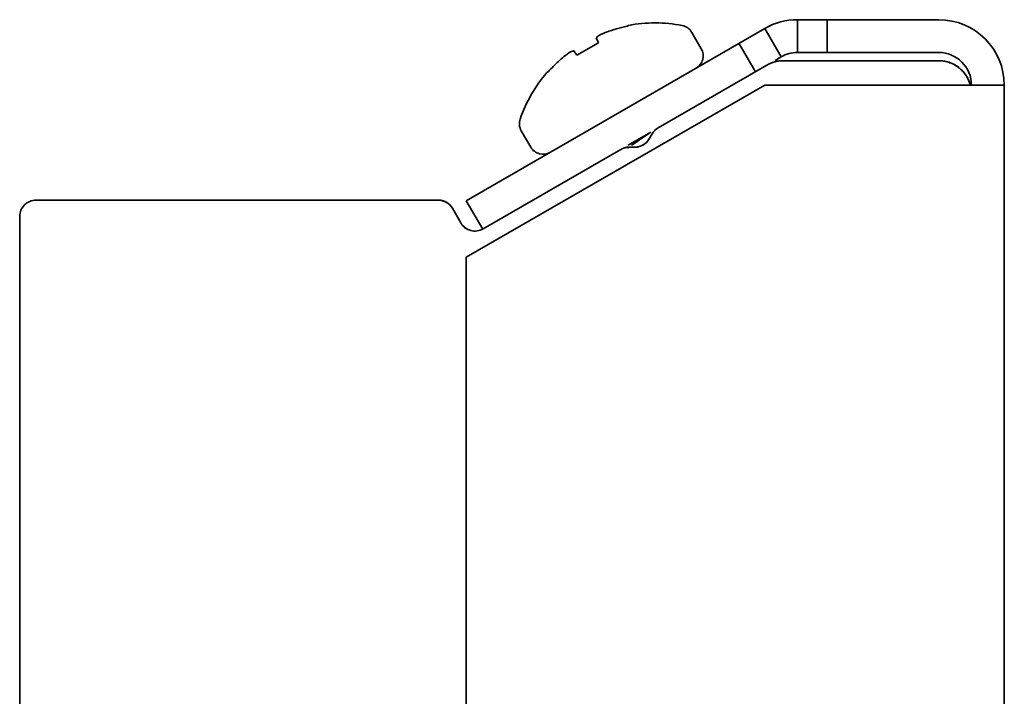
# Model space of a CAD drawing. Units: inches. Extents: x 140 to 1749, y -984 to -106.
# Drawn here: x 1719 to 1749, y -264 to -244 of the extents above; entities that cross this region are included whole.
import ezdxf

# ---------------------------------------------------------------- set-up
doc = ezdxf.new("R2010")
doc.units = ezdxf.units.IN
doc.header["$MEASUREMENT"] = 0
doc.layers.add('Layer 1', color=7, linetype='Continuous')

# ---------------------------------------------------------------- blocks, each defined once
blk = doc.blocks.new('block 5')
at = {"layer": 'Layer 1', "color": 7, "lineweight": 35, "true_color": 0xffffff}
for points in [[(1742.722, -243.75), (1742.722, -244.75)], [(1742.722, -243.75), (1747.022, -243.75)], [(1743.627, -243.75), (1743.627, -244.75)], [(1732.629, -249.268), (1741.722, -244.018)], [(1737.571, -243.924), (1737.527, -243.95)], [(1739.789, -244.636), (1739.5, -244.136)], [(1741.722, -244.018), (1742.222, -244.884)], [(1736.656, -244.453), (1736, -244.831)], [(1736.588, -244.307), (1736.656, -244.453)], [(1740.938, -244.471), (1741.439, -245.337)], [(1735.908, -244.699), (1735.902, -244.701), (1735.892, -244.703), (1735.881, -244.706), (1735.876, -244.707), (1735.866, -244.71), (1735.855, -244.713), (1735.845, -244.716), (1735.834, -244.719), (1735.824, -244.723), (1735.814, -244.726), (1735.804, -244.73)], [(1736, -244.831), (1735.908, -244.699)], [(1742.722, -244.75), (1747.022, -244.75)], [(1742.29, -245), (1742.253, -245.001), (1742.215, -245.003), (1742.178, -245.007), (1742.14, -245.012), (1742.101, -245.019), (1742.064, -245.027), (1742.037, -245.033), (1741.999, -245.044), (1741.962, -245.056), (1741.926, -245.069), (1741.891, -245.084), (1741.856, -245.099), (1741.822, -245.116), (1741.79, -245.134)], [(1742.036, -244.991), (1742.222, -244.884)], [(1747.022, -245), (1742.29, -245)], [(1747.401, -245.075), (1747.365, -245.061), (1747.328, -245.049), (1747.291, -245.038), (1747.286, -245.036), (1747.249, -245.027), (1747.21, -245.019), (1747.173, -245.012), (1747.135, -245.007), (1747.097, -245.003), (1747.059, -245.001), (1747.022, -245)], [(1747.726, -245.29), (1747.699, -245.264), (1747.67, -245.238), (1747.64, -245.214), (1747.63, -245.206), (1747.599, -245.183), (1747.567, -245.162), (1747.535, -245.142), (1747.502, -245.123), (1747.469, -245.105), (1747.435, -245.089), (1747.401, -245.075)], [(1735.13, -245.334), (1735.086, -245.359)], [(1738.473, -247.049), (1741.79, -245.134)], [(1747.99, -245.748), (1747.979, -245.712), (1747.968, -245.676), (1747.955, -245.641), (1747.94, -245.605), (1747.924, -245.57), (1747.907, -245.536), (1747.888, -245.502), (1747.868, -245.468), (1747.847, -245.436), (1747.824, -245.404), (1747.801, -245.374), (1747.777, -245.345), (1747.752, -245.317), (1747.726, -245.29)], [(1732.629, -250.985), (1741.722, -245.75)], [(1749.022, -245.75), (1741.722, -245.75)], [(1749.022, -834.25), (1749.022, -245.75)], [(1734.592, -247.636), (1734.304, -247.136)], [(1738.256, -247.174), (1737.557, -247.577)], [(1738.473, -247.049), (1738.451, -247.063), (1738.429, -247.078), (1738.409, -247.094), (1738.389, -247.111), (1738.37, -247.129), (1738.351, -247.148), (1738.335, -247.168), (1738.318, -247.189), (1738.304, -247.21), (1738.29, -247.232)], [(1737.836, -247.46), (1738.012, -247.343)], [(1738.093, -247.517), (1738.105, -247.505), (1738.118, -247.494), (1738.13, -247.482), (1738.141, -247.469), (1738.152, -247.456), (1738.163, -247.443), (1738.173, -247.429), (1738.183, -247.415), (1738.193, -247.401), (1738.201, -247.386)], [(1738.29, -247.232), (1738.201, -247.386)], [(1733.144, -250.126), (1737.341, -247.703)], [(1737.341, -247.703), (1737.355, -247.695), (1737.377, -247.684), (1737.4, -247.673), (1737.422, -247.664), (1737.443, -247.657), (1737.463, -247.652), (1737.482, -247.648), (1737.499, -247.647), (1737.516, -247.646), (1737.531, -247.647), (1737.546, -247.649), (1737.56, -247.652), (1737.573, -247.657)], [(1737.768, -247.636), (1737.591, -247.636)], [(1737.768, -247.636), (1737.794, -247.635), (1737.82, -247.633), (1737.846, -247.629), (1737.873, -247.624), (1737.9, -247.617), (1737.926, -247.609), (1737.929, -247.608), (1737.955, -247.599), (1737.98, -247.588), (1738.005, -247.576), (1738.029, -247.562), (1738.051, -247.548), (1738.072, -247.533), (1738.093, -247.517)], [(1719.522, -249.25), (1731.772, -249.25)], [(1731.945, -249.281), (1731.928, -249.275), (1731.912, -249.27), (1731.894, -249.265), (1731.877, -249.262), (1731.86, -249.258), (1731.843, -249.255), (1731.825, -249.253), (1731.807, -249.251), (1731.79, -249.251), (1731.772, -249.25)], [(1732.096, -249.369), (1732.082, -249.358), (1732.069, -249.347), (1732.054, -249.337), (1732.04, -249.328), (1732.025, -249.318), (1732.009, -249.31), (1731.994, -249.302), (1731.978, -249.294), (1731.961, -249.287), (1731.945, -249.281)], [(1732.629, -249.268), (1733.129, -250.134)], [(1732.205, -249.5), (1732.196, -249.486), (1732.187, -249.471), (1732.177, -249.457), (1732.167, -249.444), (1732.156, -249.43), (1732.145, -249.417), (1732.133, -249.405), (1732.121, -249.393), (1732.109, -249.381), (1732.096, -249.369)], [(1732.205, -249.5), (1732.461, -249.943)], [(1719.022, -249.75), (1719.022, -830.25)], [(1732.629, -829.015), (1732.629, -250.985)]]:
    blk.add_lwpolyline(points, dxfattribs=at)
for points in [[(1739.208, -243.928), (1738.667, -243.823), (1738.112, -243.822), (1737.571, -243.924)], [(1742.722, -243.75), (1742.371, -243.75), (1742.026, -243.842), (1741.722, -244.018)], [(1749.022, -245.75), (1749.022, -244.646), (1748.127, -243.75), (1747.022, -243.75)], [(1736.743, -244.196), (1736.717, -244.207), (1736.693, -244.219), (1736.667, -244.231)], [(1736.819, -244.161), (1736.794, -244.172), (1736.768, -244.184), (1736.743, -244.196)], [(1736.897, -244.129), (1736.87, -244.139), (1736.845, -244.15), (1736.819, -244.161)], [(1737.527, -243.95), (1737.313, -243.994), (1737.102, -244.053), (1736.897, -244.129)], [(1739.5, -244.136), (1739.438, -244.027), (1739.331, -243.951), (1739.208, -243.928)], [(1736.614, -244.28), (1736.605, -244.289), (1736.596, -244.298), (1736.588, -244.307)], [(1736.64, -244.255), (1736.631, -244.263), (1736.622, -244.271), (1736.614, -244.28)], [(1736.667, -244.231), (1736.658, -244.239), (1736.649, -244.247), (1736.64, -244.255)], [(1735.804, -244.73), (1735.734, -244.777), (1735.666, -244.826), (1735.6, -244.877)], [(1739.789, -244.636), (1739.846, -244.735), (1739.861, -244.853), (1739.832, -244.963)], [(1742.722, -244.75), (1742.547, -244.75), (1742.374, -244.796), (1742.222, -244.884)], [(1748.022, -245.75), (1748.022, -245.198), (1747.574, -244.75), (1747.022, -244.75)], [(1735.436, -245.021), (1735.382, -245.071), (1735.33, -245.122), (1735.279, -245.174)], [(1735.6, -244.877), (1735.544, -244.924), (1735.489, -244.972), (1735.436, -245.021)], [(1739.832, -244.963), (1739.802, -245.074), (1739.73, -245.168), (1739.631, -245.226)], [(1742.29, -245), (1742.115, -245), (1741.942, -245.046), (1741.79, -245.134)], [(1747.99, -245.751), (1747.877, -245.309), (1747.479, -245), (1747.022, -245)], [(1735.086, -245.359), (1734.727, -245.777), (1734.45, -246.258), (1734.27, -246.779)], [(1735.279, -245.174), (1735.228, -245.226), (1735.178, -245.279), (1735.13, -245.334)], [(1734.27, -246.779), (1734.229, -246.897), (1734.241, -247.027), (1734.304, -247.136)], [(1738.473, -247.049), (1738.397, -247.093), (1738.334, -247.156), (1738.29, -247.232)], [(1737.836, -247.46), (1737.776, -247.5), (1737.717, -247.54), (1737.658, -247.58)], [(1737.768, -247.636), (1737.947, -247.636), (1738.112, -247.54), (1738.201, -247.386)], [(1738.012, -247.343), (1738.071, -247.303), (1738.131, -247.264), (1738.19, -247.224)], [(1734.592, -247.636), (1734.65, -247.735), (1734.744, -247.807), (1734.855, -247.837)], [(1734.855, -247.837), (1734.966, -247.866), (1735.083, -247.851), (1735.183, -247.794)], [(1737.591, -247.636), (1737.503, -247.636), (1737.417, -247.659), (1737.341, -247.703)], [(1719.522, -249.25), (1719.389, -249.25), (1719.262, -249.303), (1719.168, -249.397)], [(1732.205, -249.5), (1732.116, -249.345), (1731.951, -249.25), (1731.772, -249.25)], [(1719.168, -249.397), (1719.074, -249.49), (1719.022, -249.617), (1719.022, -249.75)], [(1732.461, -249.943), (1732.527, -250.058), (1732.636, -250.141), (1732.765, -250.176)], [(1732.461, -249.943), (1732.527, -250.058), (1732.636, -250.142), (1732.765, -250.176)], [(1732.765, -250.176), (1732.893, -250.21), (1733.029, -250.192), (1733.144, -250.126)], [(1732.765, -250.176), (1732.893, -250.21), (1733.029, -250.192), (1733.144, -250.126)]]:
    blk.add_open_spline(points, degree=3, dxfattribs=at)

msp = doc.modelspace()

# ---------------------------------------------------------------- block references
at = {"layer": 'Layer 1'}
msp.add_blockref('block 5', (0, 0), dxfattribs=at)

doc.saveas('drawing.dxf')
